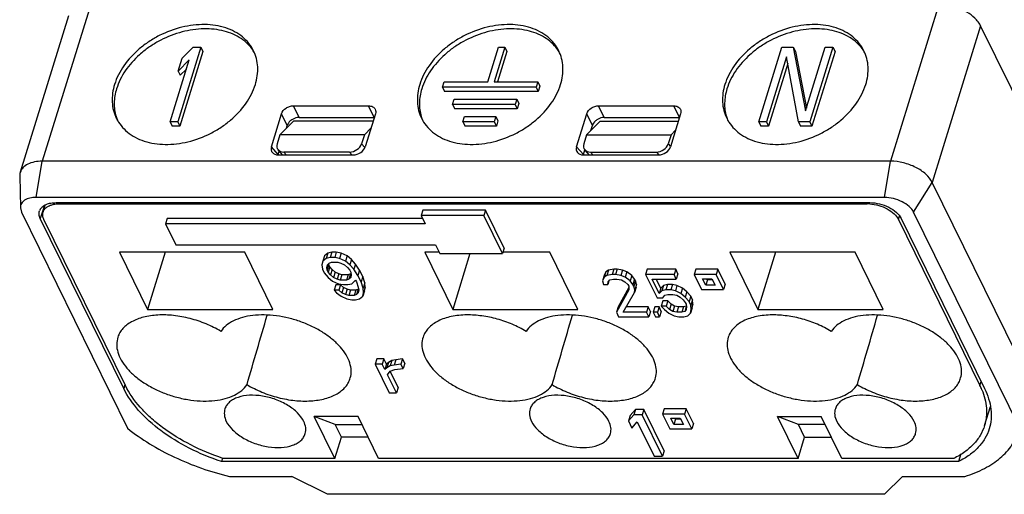
# Model space of a CAD drawing. Units: millimetres. Extents: x 18 to 413, y 0 to 290.
# Drawn here: x 335 to 364, y 57 to 71 of the extents above; entities that cross this region are included whole.
import ezdxf

# ---------------------------------------------------------------- set-up
doc = ezdxf.new("R2010")
doc.units = ezdxf.units.MM
doc.header["$LTSCALE"] = 23.1
doc.layers.get('0').update_dxf_attribs({"linetype": 'CONTINUOUS'})

msp = doc.modelspace()

# ---------------------------------------------------------------- linework, layer by layer
at = {"color": 9, "linetype": 'CONTINUOUS'}
for p, q in [((336.855, 71.4), (335.431, 66.794)), ((361.816, 71.4), (360.392, 66.794)), ((363.042, 70.778), (361.618, 66.172)), ((342.988, 68.082), (342.82, 68.423)), ((345.198, 68.082), (345.03, 68.423)), ((351.968, 68.082), (351.8, 68.423)), ((354.179, 68.082), (354.011, 68.423)), ((342.639, 67.847), (342.471, 68.188)), ((351.619, 67.847), (351.451, 68.188)), ((342.375, 66.993), (342.172, 67.22)), ((344.825, 67.306), (344.923, 67.197)), ((351.355, 66.993), (351.152, 67.22)), ((353.851, 67.306), (353.919, 67.231)), ((342.617, 66.976), (342.539, 67.063)), ((344.474, 67.063), (344.551, 66.976)), ((351.643, 66.976), (351.566, 67.063)), ((353.5, 67.063), (353.576, 66.978)), ((335.252, 65.73), (335.431, 66.794)), ((360.213, 65.73), (360.392, 66.794)), ((361.071, 65.295), (361.618, 66.172)), ((335.492, 65.494), (335.373, 65.109)), ((335.942, 65.544), (335.952, 65.575)), ((359.705, 65.544), (359.715, 65.575)), ((360.625, 65.078), (360.655, 65.174)), ((363.02, 60.198), (363.055, 60.313)), ((337.864, 60.219), (337.828, 60.104))]:
    msp.add_line(p, q, dxfattribs=at)
at = {"color": 7, "linetype": 'CONTINUOUS'}
for p, q in [((336.204, 71.074), (334.781, 66.467)), ((365.94, 64.873), (363.042, 70.778)), ((340.096, 70.147), (339.419, 67.953)), ((339.544, 69.82), (339.871, 70.147)), ((339.871, 70.147), (340.096, 70.147)), ((340.096, 70.147), (340.157, 70.022)), ((348.541, 69.128), (348.856, 70.147)), ((349.04, 70.147), (348.725, 69.128)), ((348.856, 70.147), (349.04, 70.147)), ((349.04, 70.147), (349.101, 70.022)), ((356.514, 67.953), (357.191, 70.147)), ((357.191, 70.147), (357.53, 70.147)), ((357.53, 70.147), (357.591, 70.022)), ((357.53, 70.147), (357.893, 68.28)), ((357.893, 68.28), (358.47, 70.147)), ((358.696, 70.147), (358.018, 67.953)), ((358.47, 70.147), (358.696, 70.147)), ((358.696, 70.147), (358.757, 70.022)), ((340.157, 70.022), (339.48, 67.829)), ((349.101, 70.022), (348.825, 69.128)), ((357.33, 69.867), (356.739, 67.953)), ((357.679, 67.953), (357.33, 69.867)), ((357.591, 70.022), (357.916, 68.353)), ((358.757, 70.022), (358.079, 67.829)), ((339.193, 67.953), (339.755, 69.773)), ((339.429, 69.447), (339.544, 69.82)), ((339.755, 69.773), (339.429, 69.447)), ((357.367, 69.664), (356.8, 67.829)), ((339.429, 69.447), (339.49, 69.322)), ((339.673, 69.505), (339.49, 69.322)), ((347.203, 68.972), (347.252, 69.128)), ((347.203, 68.972), (347.264, 68.847)), ((349.966, 68.972), (347.203, 68.972)), ((347.252, 69.128), (348.541, 69.128)), ((348.725, 69.128), (350.015, 69.128)), ((350.015, 69.128), (349.966, 68.972)), ((349.966, 68.972), (350.027, 68.847)), ((350.015, 69.128), (350.076, 69.004)), ((350.076, 69.004), (350.027, 68.847)), ((350.027, 68.847), (347.264, 68.847)), ((342.82, 68.423), (345.03, 68.423)), ((347.506, 68.463), (347.555, 68.619)), ((347.506, 68.463), (347.567, 68.338)), ((349.348, 68.463), (347.506, 68.463)), ((347.555, 68.619), (349.397, 68.619)), ((349.397, 68.619), (349.348, 68.463)), ((349.348, 68.463), (349.409, 68.338)), ((349.397, 68.619), (349.458, 68.495)), ((349.458, 68.495), (349.409, 68.338)), ((351.8, 68.423), (354.011, 68.423)), ((342.172, 67.22), (342.471, 68.188)), ((345.234, 68.188), (344.935, 67.22)), ((349.409, 68.338), (347.567, 68.338)), ((347.81, 67.953), (347.858, 68.11)), ((347.858, 68.11), (348.779, 68.11)), ((348.779, 68.11), (348.731, 67.953)), ((348.779, 68.11), (348.84, 67.986)), ((351.152, 67.22), (351.451, 68.188)), ((354.214, 68.188), (353.915, 67.22)), ((339.193, 67.953), (339.254, 67.829)), ((339.419, 67.953), (339.193, 67.953)), ((339.48, 67.829), (339.254, 67.829)), ((339.419, 67.953), (339.48, 67.829)), ((342.818, 67.974), (342.42, 67.57)), ((342.614, 67.767), (342.639, 67.847)), ((345.168, 67.974), (342.818, 67.974)), ((342.988, 68.082), (345.198, 68.082)), ((347.81, 67.953), (347.871, 67.829)), ((348.731, 67.953), (347.81, 67.953)), ((348.792, 67.829), (347.871, 67.829)), ((348.731, 67.953), (348.792, 67.829)), ((348.84, 67.986), (348.792, 67.829)), ((351.845, 67.974), (351.446, 67.57)), ((351.573, 67.699), (351.619, 67.847)), ((351.845, 67.974), (354.148, 67.974)), ((351.968, 68.082), (354.179, 68.082)), ((356.739, 67.953), (356.514, 67.953)), ((356.514, 67.953), (356.575, 67.829)), ((356.8, 67.829), (356.575, 67.829)), ((356.739, 67.953), (356.8, 67.829)), ((358.018, 67.953), (357.679, 67.953)), ((357.679, 67.953), (357.74, 67.829)), ((358.079, 67.829), (357.74, 67.829)), ((358.018, 67.953), (358.079, 67.829)), ((342.42, 67.57), (342.338, 67.306)), ((344.907, 67.57), (342.42, 67.57)), ((344.907, 67.57), (344.825, 67.306)), ((345.105, 67.771), (344.907, 67.57)), ((351.446, 67.57), (351.365, 67.306)), ((351.446, 67.57), (353.933, 67.57)), ((353.933, 67.57), (353.851, 67.306)), ((354.065, 67.703), (353.933, 67.57)), ((342.507, 66.976), (342.37, 67.129)), ((344.583, 66.976), (342.373, 66.976)), ((342.375, 66.993), (342.405, 67.09)), ((344.474, 67.063), (342.539, 67.063)), ((353.564, 66.976), (351.353, 66.976)), ((351.355, 66.993), (351.397, 67.129)), ((351.534, 66.976), (351.397, 67.129)), ((351.566, 67.063), (353.5, 67.063)), ((360.392, 66.794), (335.431, 66.794)), ((334.766, 66.36), (334.786, 65.427)), ((364.516, 60.267), (361.618, 66.172)), ((360.213, 65.73), (335.252, 65.73)), ((335.454, 65.299), (335.518, 65.504)), ((335.835, 65.575), (359.782, 65.575)), ((335.942, 65.544), (359.705, 65.544)), ((334.786, 65.426), (334.821, 65.295)), ((334.821, 65.295), (337.94, 58.938)), ((346.626, 65.357), (346.577, 65.201)), ((346.577, 65.201), (346.699, 64.952)), ((348.419, 65.201), (346.577, 65.201)), ((348.468, 65.357), (346.626, 65.357)), ((348.468, 65.357), (348.419, 65.201)), ((348.969, 64.082), (348.419, 65.201)), ((349.017, 64.238), (348.468, 65.357)), ((364.191, 58.938), (361.071, 65.295)), ((337.828, 60.104), (335.373, 65.109)), ((337.875, 60.198), (335.48, 65.078)), ((339.103, 65.109), (339.055, 64.952)), ((339.055, 64.952), (339.36, 64.33)), ((346.699, 64.952), (339.055, 64.952)), ((346.622, 65.109), (339.103, 65.109)), ((360.625, 65.078), (363.02, 60.198)), ((360.702, 65.109), (363.158, 60.104)), ((339.36, 64.33), (347.004, 64.33)), ((347.004, 64.33), (347.126, 64.082)), ((337.703, 64.114), (338.526, 62.436)), ((341.387, 64.114), (337.703, 64.114)), ((339.045, 64.114), (338.526, 62.436)), ((342.211, 62.436), (341.387, 64.114)), ((343.83, 64.088), (343.736, 64.008)), ((343.83, 64.088), (343.782, 63.931)), ((343.95, 64.114), (343.83, 64.088)), ((343.95, 64.114), (343.902, 63.957)), ((344.083, 64.114), (343.95, 64.114)), ((344.083, 64.114), (344.035, 63.957)), ((344.229, 64.088), (344.083, 64.114)), ((344.229, 64.088), (344.18, 63.931)), ((344.401, 64.008), (344.229, 64.088)), ((346.683, 64.114), (347.507, 62.436)), ((347.111, 64.114), (346.683, 64.114)), ((347.126, 64.082), (348.969, 64.082)), ((348.015, 64.082), (347.507, 62.436)), ((349.017, 64.238), (348.969, 64.082)), ((350.367, 64.114), (348.979, 64.114)), ((351.191, 62.436), (350.367, 64.114)), ((359.348, 64.114), (355.664, 64.114)), ((355.664, 64.114), (356.487, 62.436)), ((357.006, 64.114), (356.487, 62.436)), ((360.171, 62.436), (359.348, 64.114)), ((343.688, 63.852), (343.66, 63.746)), ((343.66, 63.746), (343.672, 63.614)), ((343.736, 64.008), (343.688, 63.852)), ((343.782, 63.931), (343.688, 63.852)), ((343.902, 63.957), (343.782, 63.931)), ((343.834, 63.76), (343.805, 63.666)), ((343.805, 63.666), (343.82, 63.746)), ((343.866, 63.744), (343.818, 63.587)), ((343.82, 63.746), (343.873, 63.799)), ((343.866, 63.744), (343.86, 63.785)), ((343.892, 63.691), (343.866, 63.744)), ((343.873, 63.799), (343.94, 63.825)), ((344.035, 63.957), (343.902, 63.957)), ((343.94, 63.825), (344.126, 63.825)), ((344.18, 63.931), (344.035, 63.957)), ((344.126, 63.825), (344.219, 63.799)), ((344.352, 63.852), (344.18, 63.931)), ((344.219, 63.799), (344.324, 63.746)), ((344.324, 63.746), (344.416, 63.666)), ((344.401, 64.008), (344.352, 63.852)), ((344.484, 63.746), (344.352, 63.852)), ((344.532, 63.903), (344.401, 64.008)), ((344.532, 63.903), (344.484, 63.746)), ((344.602, 63.614), (344.484, 63.746)), ((344.65, 63.77), (344.532, 63.903)), ((344.65, 63.77), (344.602, 63.614)), ((344.768, 63.585), (344.65, 63.77)), ((343.672, 63.614), (343.724, 63.508)), ((343.724, 63.508), (343.842, 63.376)), ((343.818, 63.587), (343.805, 63.666)), ((343.844, 63.534), (343.818, 63.587)), ((343.892, 63.691), (343.844, 63.534)), ((343.909, 63.455), (343.844, 63.534)), ((343.958, 63.612), (343.892, 63.691)), ((343.958, 63.612), (343.909, 63.455)), ((344.001, 63.376), (343.909, 63.455)), ((344.05, 63.532), (343.958, 63.612)), ((344.05, 63.532), (344.001, 63.376)), ((344.155, 63.479), (344.05, 63.532)), ((344.155, 63.479), (344.107, 63.323)), ((344.248, 63.453), (344.155, 63.479)), ((344.248, 63.453), (344.2, 63.296)), ((344.434, 63.453), (344.248, 63.453)), ((344.434, 63.453), (344.386, 63.296)), ((344.416, 63.666), (344.482, 63.587)), ((344.501, 63.479), (344.434, 63.453)), ((344.501, 63.479), (344.452, 63.323)), ((344.482, 63.587), (344.508, 63.534)), ((344.514, 63.493), (344.501, 63.479)), ((344.52, 63.455), (344.506, 63.376)), ((344.508, 63.534), (344.52, 63.455)), ((344.719, 63.428), (344.602, 63.614)), ((344.768, 63.585), (344.719, 63.428)), ((344.859, 63.4), (344.768, 63.585)), ((352.014, 63.537), (351.966, 63.381)), ((352.014, 63.537), (351.967, 63.432)), ((352.087, 63.59), (352.014, 63.537)), ((352.087, 63.59), (352.038, 63.434)), ((352.198, 63.46), (352.038, 63.434)), ((352.246, 63.617), (352.087, 63.59)), ((352.246, 63.617), (352.198, 63.46)), ((352.297, 63.46), (352.198, 63.46)), ((352.345, 63.617), (352.246, 63.617)), ((352.345, 63.617), (352.297, 63.46)), ((352.458, 63.434), (352.297, 63.46)), ((352.506, 63.59), (352.345, 63.617)), ((352.506, 63.59), (352.458, 63.434)), ((352.631, 63.537), (352.506, 63.59)), ((352.631, 63.537), (352.582, 63.381)), ((352.781, 63.432), (352.631, 63.537)), ((353.233, 63.617), (353.184, 63.46)), ((354.023, 63.46), (353.184, 63.46)), ((353.184, 63.46), (353.522, 62.772)), ((354.071, 63.617), (353.233, 63.617)), ((354.071, 63.617), (354.023, 63.46)), ((354.087, 63.328), (354.023, 63.46)), ((354.136, 63.485), (354.071, 63.617)), ((354.136, 63.485), (354.087, 63.328)), ((354.664, 63.617), (354.616, 63.46)), ((355.26, 63.46), (354.616, 63.46)), ((354.616, 63.46), (354.829, 63.025)), ((355.309, 63.617), (354.664, 63.617)), ((355.309, 63.617), (355.26, 63.46)), ((355.474, 63.025), (355.26, 63.46)), ((355.522, 63.182), (355.309, 63.617)), ((343.842, 63.376), (343.974, 63.27)), ((343.974, 63.27), (344.145, 63.19)), ((344.107, 63.323), (344.001, 63.376)), ((344.072, 63.162), (344.024, 63.005)), ((344.205, 63.162), (344.072, 63.162)), ((344.2, 63.296), (344.107, 63.323)), ((344.145, 63.19), (344.291, 63.164)), ((344.205, 63.162), (344.156, 63.005)), ((344.386, 63.296), (344.2, 63.296)), ((344.297, 63.083), (344.205, 63.162)), ((344.291, 63.164), (344.424, 63.164)), ((344.452, 63.323), (344.386, 63.296)), ((344.424, 63.164), (344.544, 63.19)), ((344.506, 63.376), (344.452, 63.323)), ((344.544, 63.19), (344.651, 63.296)), ((344.651, 63.296), (344.677, 63.243)), ((344.677, 63.243), (344.729, 63.085)), ((344.81, 63.243), (344.719, 63.428)), ((344.859, 63.4), (344.81, 63.243)), ((344.874, 63.058), (344.81, 63.243)), ((344.923, 63.215), (344.859, 63.4)), ((344.923, 63.215), (344.874, 63.058)), ((344.935, 63.083), (344.923, 63.215)), ((351.967, 63.432), (351.919, 63.275)), ((351.966, 63.381), (351.919, 63.275)), ((351.919, 63.275), (351.946, 63.169)), ((351.946, 63.169), (352.07, 63.169)), ((352.038, 63.434), (351.966, 63.381)), ((352.101, 63.272), (352.07, 63.169)), ((352.07, 63.169), (352.08, 63.249)), ((352.08, 63.249), (352.128, 63.301)), ((352.128, 63.301), (352.238, 63.328)), ((352.238, 63.328), (352.337, 63.328)), ((352.337, 63.328), (352.473, 63.301)), ((352.582, 63.381), (352.458, 63.434)), ((352.473, 63.301), (352.573, 63.249)), ((352.573, 63.249), (352.661, 63.169)), ((352.733, 63.275), (352.582, 63.381)), ((352.661, 63.169), (352.687, 63.116)), ((352.781, 63.432), (352.733, 63.275)), ((352.809, 63.169), (352.733, 63.275)), ((352.858, 63.326), (352.781, 63.432)), ((352.858, 63.326), (352.809, 63.169)), ((352.835, 63.116), (352.809, 63.169)), ((352.884, 63.273), (352.835, 63.116)), ((352.884, 63.273), (352.858, 63.326)), ((352.911, 63.167), (352.862, 63.01)), ((352.911, 63.167), (352.884, 63.273)), ((352.901, 63.088), (352.911, 63.167)), ((353.372, 63.328), (354.087, 63.328)), ((353.58, 62.905), (353.372, 63.328)), ((353.629, 63.061), (353.498, 63.328)), ((353.823, 63.167), (353.713, 63.141)), ((353.823, 63.167), (353.775, 63.01)), ((353.971, 63.167), (353.823, 63.167)), ((353.971, 63.167), (353.923, 63.01)), ((354.107, 63.141), (353.971, 63.167)), ((354.861, 63.336), (355.137, 63.336)), ((354.952, 63.149), (354.861, 63.336)), ((355.001, 63.306), (354.952, 63.149)), ((355.001, 63.306), (354.986, 63.336)), ((355.152, 63.306), (355.001, 63.306)), ((355.137, 63.336), (355.229, 63.149)), ((355.522, 63.182), (355.474, 63.025)), ((344.024, 63.005), (344.089, 62.926)), ((344.156, 63.005), (344.024, 63.005)), ((344.089, 62.926), (344.221, 62.82)), ((344.249, 62.926), (344.156, 63.005)), ((344.297, 63.083), (344.249, 62.926)), ((344.354, 62.873), (344.249, 62.926)), ((344.403, 63.03), (344.297, 63.083)), ((344.403, 63.03), (344.354, 62.873)), ((344.447, 62.846), (344.354, 62.873)), ((344.495, 63.003), (344.403, 63.03)), ((344.495, 63.003), (344.447, 62.846)), ((344.655, 63.003), (344.495, 63.003)), ((344.655, 63.003), (344.606, 62.846)), ((344.673, 62.873), (344.606, 62.846)), ((344.721, 63.03), (344.655, 63.003)), ((344.721, 63.03), (344.673, 62.873)), ((344.727, 62.926), (344.673, 62.873)), ((344.735, 63.043), (344.721, 63.03)), ((344.741, 63.005), (344.727, 62.926)), ((344.729, 63.085), (344.741, 63.005)), ((344.907, 62.977), (344.858, 62.82)), ((344.858, 62.82), (344.886, 62.926)), ((344.886, 62.926), (344.874, 63.058)), ((344.935, 63.083), (344.886, 62.926)), ((344.907, 62.977), (344.935, 63.083)), ((352.69, 63.01), (352.324, 62.349)), ((352.688, 63.077), (352.372, 62.506)), ((352.521, 62.349), (352.852, 62.931)), ((352.687, 63.116), (352.69, 63.01)), ((352.862, 63.01), (352.835, 63.116)), ((352.901, 63.088), (352.852, 62.931)), ((352.852, 62.931), (352.862, 63.01)), ((353.629, 63.061), (353.58, 62.905)), ((353.664, 62.984), (353.58, 62.905)), ((353.713, 63.141), (353.629, 63.061)), ((353.713, 63.141), (353.664, 62.984)), ((353.775, 63.01), (353.664, 62.984)), ((353.754, 62.852), (353.84, 62.878)), ((353.923, 63.01), (353.775, 63.01)), ((353.84, 62.878), (353.988, 62.878)), ((354.059, 62.984), (353.923, 63.01)), ((353.988, 62.878), (354.099, 62.852)), ((354.107, 63.141), (354.059, 62.984)), ((354.221, 62.905), (354.059, 62.984)), ((354.27, 63.061), (354.107, 63.141)), ((354.27, 63.061), (354.221, 62.905)), ((354.347, 62.799), (354.221, 62.905)), ((354.395, 62.956), (354.27, 63.061)), ((354.395, 62.956), (354.347, 62.799)), ((354.51, 62.823), (354.395, 62.956)), ((354.829, 63.025), (355.474, 63.025)), ((355.229, 63.149), (354.952, 63.149)), ((344.221, 62.82), (344.393, 62.741)), ((344.393, 62.741), (344.538, 62.714)), ((344.606, 62.846), (344.447, 62.846)), ((344.538, 62.714), (344.645, 62.714)), ((344.645, 62.714), (344.764, 62.741)), ((344.764, 62.741), (344.858, 62.82)), ((353.522, 62.772), (353.694, 62.772)), ((353.687, 62.691), (353.639, 62.534)), ((353.835, 62.691), (353.687, 62.691)), ((353.694, 62.772), (353.754, 62.852)), ((353.835, 62.691), (353.787, 62.534)), ((353.936, 62.585), (353.835, 62.691)), ((353.936, 62.585), (353.888, 62.429)), ((354.036, 62.532), (353.936, 62.585)), ((354.099, 62.852), (354.199, 62.799)), ((354.199, 62.799), (354.287, 62.72)), ((354.287, 62.72), (354.351, 62.64)), ((354.461, 62.667), (354.347, 62.799)), ((354.351, 62.64), (354.377, 62.587)), ((354.377, 62.587), (354.391, 62.508)), ((354.51, 62.823), (354.461, 62.667)), ((354.513, 62.561), (354.461, 62.667)), ((354.562, 62.717), (354.51, 62.823)), ((354.562, 62.717), (354.513, 62.561)), ((354.577, 62.585), (354.529, 62.429)), ((354.555, 62.479), (354.577, 62.585)), ((354.577, 62.585), (354.562, 62.717)), ((338.526, 62.436), (342.211, 62.436)), ((347.507, 62.436), (351.191, 62.436)), ((352.372, 62.506), (352.324, 62.349)), ((352.324, 62.349), (352.389, 62.217)), ((353.212, 62.349), (352.521, 62.349)), ((353.26, 62.506), (352.61, 62.506)), ((353.26, 62.506), (353.212, 62.349)), ((353.277, 62.217), (353.212, 62.349)), ((353.325, 62.374), (353.26, 62.506)), ((353.325, 62.374), (353.277, 62.217)), ((353.457, 62.506), (353.409, 62.349)), ((353.532, 62.349), (353.409, 62.349)), ((353.409, 62.349), (353.474, 62.217)), ((353.581, 62.506), (353.457, 62.506)), ((353.581, 62.506), (353.532, 62.349)), ((353.597, 62.217), (353.532, 62.349)), ((353.645, 62.374), (353.581, 62.506)), ((353.645, 62.374), (353.597, 62.217)), ((353.787, 62.534), (353.639, 62.534)), ((353.639, 62.534), (353.74, 62.429)), ((353.74, 62.429), (353.866, 62.323)), ((353.888, 62.429), (353.787, 62.534)), ((353.866, 62.323), (354.028, 62.243)), ((353.988, 62.376), (353.888, 62.429)), ((354.036, 62.532), (353.988, 62.376)), ((354.099, 62.349), (353.988, 62.376)), ((354.148, 62.506), (354.036, 62.532)), ((354.148, 62.506), (354.099, 62.349)), ((354.247, 62.349), (354.099, 62.349)), ((354.296, 62.506), (354.148, 62.506)), ((354.296, 62.506), (354.247, 62.349)), ((354.333, 62.376), (354.247, 62.349)), ((354.381, 62.532), (354.296, 62.506)), ((354.381, 62.532), (354.333, 62.376)), ((354.381, 62.429), (354.333, 62.376)), ((354.386, 62.537), (354.381, 62.532)), ((354.391, 62.508), (354.381, 62.429)), ((354.422, 62.243), (354.507, 62.323)), ((354.555, 62.479), (354.507, 62.323)), ((354.507, 62.323), (354.529, 62.429)), ((354.529, 62.429), (354.513, 62.561)), ((356.487, 62.436), (360.171, 62.436)), ((352.389, 62.217), (353.277, 62.217)), ((353.474, 62.217), (353.597, 62.217)), ((354.028, 62.243), (354.164, 62.217)), ((354.164, 62.217), (354.312, 62.217)), ((354.312, 62.217), (354.422, 62.243)), ((345.273, 60.982), (345.224, 60.826)), ((345.484, 60.982), (345.273, 60.982)), ((345.484, 60.982), (345.435, 60.826)), ((345.561, 60.824), (345.484, 60.982)), ((345.62, 60.876), (345.561, 60.824)), ((345.62, 60.876), (345.571, 60.72)), ((345.72, 60.929), (345.62, 60.876)), ((345.72, 60.929), (345.672, 60.773)), ((345.834, 60.956), (345.72, 60.929)), ((345.834, 60.956), (345.785, 60.799)), ((346.032, 60.982), (345.834, 60.956)), ((346.032, 60.982), (345.983, 60.826)), ((346.097, 60.85), (346.032, 60.982)), ((346.097, 60.85), (346.048, 60.693)), ((345.435, 60.826), (345.224, 60.826)), ((345.224, 60.826), (345.64, 59.979)), ((345.513, 60.667), (345.435, 60.826)), ((345.561, 60.824), (345.513, 60.667)), ((345.571, 60.72), (345.513, 60.667)), ((345.672, 60.773), (345.571, 60.72)), ((345.591, 60.508), (345.665, 60.614)), ((345.665, 60.614), (345.808, 60.667)), ((345.899, 60.136), (345.665, 60.614)), ((345.785, 60.799), (345.672, 60.773)), ((345.983, 60.826), (345.785, 60.799)), ((345.808, 60.667), (346.048, 60.693)), ((346.048, 60.693), (345.983, 60.826)), ((345.851, 59.979), (345.591, 60.508)), ((345.64, 59.979), (345.851, 59.979)), ((345.899, 60.136), (345.851, 59.979)), ((352.884, 59.493), (352.725, 59.311)), ((352.884, 59.493), (352.836, 59.336)), ((353.133, 59.493), (352.884, 59.493)), ((353.133, 59.493), (353.085, 59.336)), ((353.733, 58.271), (353.133, 59.493)), ((353.73, 59.514), (353.682, 59.358)), ((354.375, 59.514), (353.73, 59.514)), ((354.375, 59.514), (354.326, 59.358)), ((354.588, 59.079), (354.375, 59.514)), ((363.157, 59.017), (363.33, 59.577)), ((344.049, 59.053), (343.433, 59.288)), ((344.039, 58.053), (343.433, 59.288)), ((344.723, 59.288), (343.433, 59.288)), ((345.328, 58.053), (344.723, 59.288)), ((352.836, 59.336), (352.676, 59.154)), ((352.725, 59.311), (352.676, 59.154)), ((352.676, 59.154), (352.778, 58.946)), ((352.778, 58.946), (352.938, 59.128)), ((353.085, 59.336), (352.836, 59.336)), ((352.938, 59.128), (353.435, 58.114)), ((353.684, 58.114), (353.085, 59.336)), ((354.326, 59.358), (353.682, 59.358)), ((353.682, 59.358), (353.895, 58.922)), ((353.927, 59.233), (354.203, 59.233)), ((354.018, 59.047), (353.927, 59.233)), ((354.067, 59.203), (354.018, 59.047)), ((354.067, 59.203), (354.052, 59.233)), ((354.218, 59.203), (354.067, 59.203)), ((354.203, 59.233), (354.295, 59.047)), ((354.54, 58.922), (354.326, 59.358)), ((357.065, 59.288), (358.354, 59.288)), ((357.681, 59.053), (357.065, 59.288)), ((357.671, 58.053), (357.065, 59.288)), ((358.96, 58.053), (358.354, 59.288)), ((344.049, 59.053), (344.838, 59.053)), ((344.233, 58.68), (344.049, 59.053)), ((353.895, 58.922), (354.54, 58.922)), ((354.295, 59.047), (354.018, 59.047)), ((354.588, 59.079), (354.54, 58.922)), ((358.47, 59.053), (357.681, 59.053)), ((357.864, 58.68), (357.681, 59.053)), ((344.039, 58.053), (344.233, 58.68)), ((345.021, 58.68), (344.233, 58.68)), ((357.671, 58.053), (357.864, 58.68)), ((357.864, 58.68), (358.653, 58.68)), ((353.733, 58.271), (353.684, 58.114)), ((340.731, 58.058), (340.7, 57.96)), ((362.39, 57.96), (340.7, 57.96)), ((344.039, 58.053), (340.747, 58.053)), ((357.671, 58.053), (345.328, 58.053)), ((353.435, 58.114), (353.684, 58.114)), ((362.252, 58.053), (358.96, 58.053)), ((362.461, 58.191), (362.39, 57.96)), ((340.936, 57.525), (342.778, 57.525)), ((343.821, 56.997), (342.778, 57.525)), ((360.739, 57.525), (360.215, 56.997)), ((360.739, 57.525), (362.581, 57.525)), ((360.215, 56.997), (343.821, 56.997))]:
    msp.add_line(p, q, dxfattribs=at)
for centre, radius, start, end in [((340.647, 69.395), 1.184, 29.7836, 36.2307), ((349.627, 69.395), 1.184, 29.7836, 36.2307), ((358.608, 69.395), 1.184, 29.7836, 36.2307), ((338.731, 68.455), 1.181, 197.1277, 203.4283), ((347.711, 68.455), 1.181, 197.1277, 203.4283), ((356.691, 68.455), 1.181, 197.1277, 203.4283), ((359.705, 64.485), 1.059, 86.1227, 89.9807), ((335.587, 65.256), 0.251, 149.3994, 162.7712), ((361.021, 59.217), 2.226, 22.584, 26.1505)]:
    msp.add_arc(centre, radius, start, end, dxfattribs=at)
for centre, start_param, end_param in [((342.448, 67.22), 2.491326, 4.062122), ((342.615, 67.306), 2.491326, 4.062122), ((344.549, 67.306), -2.221063, -0.650267), ((344.658, 67.22), -2.221063, -0.650267), ((351.428, 67.22), 2.491326, 4.062122), ((351.641, 67.306), 2.491326, 4.062122), ((353.575, 67.306), -2.221063, -0.650267), ((353.639, 67.22), -2.221063, -0.650267), ((342.651, 66.993), 2.491326, 2.561687), ((351.632, 66.993), 2.491326, 2.561687)]:
    msp.add_ellipse(centre, major_axis=(0.265, 0.147), ratio=0.729492, start_param=start_param, end_param=end_param, dxfattribs=at)
for points, knots in [([(362.916, 70.956), (362.853, 71.024), (362.698, 71.148), (362.427, 71.287), (362.127, 71.377), (361.918, 71.4), (361.816, 71.4)], [0, 0, 0, 0, 0.23024, 0.484638, 0.74715, 1, 1, 1, 1]), ([(341.649, 70.041), (341.611, 70.119), (341.516, 70.267), (341.259, 70.525), (340.818, 70.752), (340.195, 70.842), (339.523, 70.759), (338.973, 70.553), (338.564, 70.315), (338.195, 70.038), (337.818, 69.635), (337.617, 69.246), (337.556, 69.05)], [0, 0, 0, 0, 0.050786, 0.102709, 0.213032, 0.33541, 0.468628, 0.607906, 0.677928, 0.747012, 0.879105, 1, 1, 1, 1]), ([(341.602, 70.095), (341.553, 70.162), (341.438, 70.288), (341.153, 70.499), (340.701, 70.669), (340.091, 70.71), (339.45, 70.595), (338.933, 70.378), (338.552, 70.14), (338.21, 69.869), (337.861, 69.481), (337.675, 69.112), (337.617, 68.926)], [0, 0, 0, 0, 0.051054, 0.10388, 0.21685, 0.341286, 0.475043, 0.613353, 0.682485, 0.750546, 0.880609, 1, 1, 1, 1]), ([(350.629, 70.041), (350.591, 70.119), (350.496, 70.267), (350.239, 70.525), (349.799, 70.752), (349.175, 70.842), (348.503, 70.759), (347.953, 70.553), (347.544, 70.315), (347.175, 70.038), (346.798, 69.635), (346.597, 69.246), (346.537, 69.05)], [0, 0, 0, 0, 0.050786, 0.102709, 0.213032, 0.33541, 0.468628, 0.607906, 0.677928, 0.747012, 0.879105, 1, 1, 1, 1]), ([(350.582, 70.095), (350.533, 70.162), (350.418, 70.288), (350.133, 70.499), (349.682, 70.669), (349.072, 70.71), (348.43, 70.595), (347.913, 70.378), (347.532, 70.14), (347.19, 69.869), (346.841, 69.481), (346.655, 69.112), (346.598, 68.926)], [0, 0, 0, 0, 0.051054, 0.10388, 0.21685, 0.341286, 0.475043, 0.613353, 0.682485, 0.750546, 0.880609, 1, 1, 1, 1]), ([(359.609, 70.041), (359.571, 70.119), (359.477, 70.267), (359.22, 70.525), (358.779, 70.752), (358.156, 70.842), (357.484, 70.759), (356.934, 70.553), (356.525, 70.315), (356.156, 70.038), (355.778, 69.635), (355.577, 69.246), (355.517, 69.05)], [0, 0, 0, 0, 0.050786, 0.102709, 0.213032, 0.33541, 0.468628, 0.607906, 0.677928, 0.747012, 0.879105, 1, 1, 1, 1]), ([(359.563, 70.095), (359.514, 70.162), (359.399, 70.288), (359.113, 70.499), (358.662, 70.669), (358.052, 70.71), (357.411, 70.595), (356.894, 70.378), (356.512, 70.14), (356.171, 69.869), (355.822, 69.481), (355.635, 69.112), (355.578, 68.926)], [0, 0, 0, 0, 0.051054, 0.10388, 0.21685, 0.341286, 0.475043, 0.613353, 0.682485, 0.750546, 0.880609, 1, 1, 1, 1]), ([(363.042, 70.778), (363.034, 70.794), (362.999, 70.858), (362.954, 70.915), (362.916, 70.956)], [0, 0, 0, 0, 0.23505, 1, 1, 1, 1]), ([(341.701, 69.05), (341.752, 69.217), (341.791, 69.478), (341.741, 69.814), (341.684, 69.968), (341.649, 70.041)], [0, 0, 0, 0, 0.516147, 0.76044, 1, 1, 1, 1]), ([(350.681, 69.05), (350.733, 69.217), (350.771, 69.478), (350.721, 69.814), (350.665, 69.968), (350.629, 70.041)], [0, 0, 0, 0, 0.516147, 0.76044, 1, 1, 1, 1]), ([(359.662, 69.05), (359.713, 69.217), (359.752, 69.478), (359.702, 69.814), (359.645, 69.968), (359.609, 70.041)], [0, 0, 0, 0, 0.516147, 0.76044, 1, 1, 1, 1]), ([(337.556, 69.05), (337.505, 68.884), (337.466, 68.622), (337.516, 68.286), (337.573, 68.132), (337.609, 68.059)], [0, 0, 0, 0, 0.516147, 0.76044, 1, 1, 1, 1]), ([(337.609, 68.059), (337.647, 67.982), (337.741, 67.833), (337.998, 67.575), (338.439, 67.349), (339.062, 67.259), (339.734, 67.341), (340.284, 67.547), (340.693, 67.785), (341.062, 68.062), (341.44, 68.465), (341.64, 68.854), (341.701, 69.05)], [0, 0, 0, 0, 0.050786, 0.102709, 0.213032, 0.33541, 0.468628, 0.607906, 0.677928, 0.747012, 0.879105, 1, 1, 1, 1]), ([(346.537, 69.05), (346.485, 68.884), (346.447, 68.622), (346.497, 68.286), (346.553, 68.132), (346.589, 68.059)], [0, 0, 0, 0, 0.516147, 0.76044, 1, 1, 1, 1]), ([(346.589, 68.059), (346.627, 67.982), (346.722, 67.833), (346.979, 67.575), (347.419, 67.349), (348.043, 67.259), (348.715, 67.341), (349.264, 67.547), (349.674, 67.785), (350.043, 68.062), (350.42, 68.465), (350.621, 68.854), (350.681, 69.05)], [0, 0, 0, 0, 0.050786, 0.102709, 0.213032, 0.33541, 0.468628, 0.607906, 0.677928, 0.747012, 0.879105, 1, 1, 1, 1]), ([(355.517, 69.05), (355.465, 68.884), (355.427, 68.622), (355.477, 68.286), (355.534, 68.132), (355.569, 68.059)], [0, 0, 0, 0, 0.516147, 0.76044, 1, 1, 1, 1]), ([(355.569, 68.059), (355.607, 67.982), (355.702, 67.833), (355.959, 67.575), (356.4, 67.349), (357.023, 67.259), (357.695, 67.341), (358.245, 67.547), (358.654, 67.785), (359.023, 68.062), (359.4, 68.465), (359.601, 68.854), (359.662, 69.05)], [0, 0, 0, 0, 0.050786, 0.102709, 0.213032, 0.33541, 0.468628, 0.607906, 0.677928, 0.747012, 0.879105, 1, 1, 1, 1]), ([(337.617, 68.926), (337.575, 68.79), (337.526, 68.514), (337.562, 68.234), (337.601, 68.107)], [0, 0, 0, 0, 0.51605, 1, 1, 1, 1]), ([(346.598, 68.926), (346.555, 68.79), (346.506, 68.514), (346.542, 68.234), (346.582, 68.107)], [0, 0, 0, 0, 0.51605, 1, 1, 1, 1]), ([(355.578, 68.926), (355.536, 68.79), (355.487, 68.514), (355.523, 68.234), (355.562, 68.107)], [0, 0, 0, 0, 0.51605, 1, 1, 1, 1]), ([(342.471, 68.188), (342.492, 68.256), (342.572, 68.346), (342.705, 68.41), (342.782, 68.423), (342.82, 68.423)], [0, 0, 0, 0, 0.48037, 0.745108, 1, 1, 1, 1]), ([(345.03, 68.423), (345.072, 68.423), (345.134, 68.412), (345.198, 68.366), (345.219, 68.336), (345.227, 68.321)], [0, 0, 0, 0, 0.533309, 0.772385, 1, 1, 1, 1]), ([(351.451, 68.188), (351.472, 68.256), (351.552, 68.346), (351.686, 68.41), (351.763, 68.423), (351.8, 68.423)], [0, 0, 0, 0, 0.48037, 0.745108, 1, 1, 1, 1]), ([(354.011, 68.423), (354.052, 68.423), (354.114, 68.412), (354.178, 68.366), (354.2, 68.336), (354.207, 68.321)], [0, 0, 0, 0, 0.533309, 0.772385, 1, 1, 1, 1]), ([(345.227, 68.321), (345.237, 68.301), (345.248, 68.256), (345.241, 68.211), (345.234, 68.188)], [0, 0, 0, 0, 0.483017, 1, 1, 1, 1]), ([(354.207, 68.321), (354.217, 68.301), (354.228, 68.256), (354.221, 68.211), (354.214, 68.188)], [0, 0, 0, 0, 0.483017, 1, 1, 1, 1]), ([(342.771, 68.013), (342.755, 68.002), (342.699, 67.958), (342.654, 67.897), (342.639, 67.847)], [0, 0, 0, 0, 0.268717, 1, 1, 1, 1]), ([(342.988, 68.082), (342.969, 68.082), (342.893, 68.075), (342.819, 68.045), (342.771, 68.013)], [0, 0, 0, 0, 0.241653, 1, 1, 1, 1]), ([(351.751, 68.013), (351.735, 68.002), (351.679, 67.958), (351.634, 67.897), (351.619, 67.847)], [0, 0, 0, 0, 0.268717, 1, 1, 1, 1]), ([(351.968, 68.082), (351.95, 68.082), (351.873, 68.075), (351.799, 68.045), (351.751, 68.013)], [0, 0, 0, 0, 0.241653, 1, 1, 1, 1]), ([(335.431, 66.794), (335.353, 66.794), (335.206, 66.781), (335.008, 66.719), (334.856, 66.616), (334.796, 66.517), (334.781, 66.467)], [0, 0, 0, 0, 0.303503, 0.570048, 0.797803, 1, 1, 1, 1]), ([(361.618, 66.172), (361.574, 66.263), (361.427, 66.436), (361.13, 66.629), (360.775, 66.759), (360.518, 66.794), (360.392, 66.794)], [0, 0, 0, 0, 0.211454, 0.46335, 0.735295, 1, 1, 1, 1]), ([(334.781, 66.467), (334.778, 66.459), (334.769, 66.424), (334.766, 66.387), (334.766, 66.36)], [0, 0, 0, 0, 0.247432, 1, 1, 1, 1]), ([(335.252, 65.73), (335.188, 65.73), (335.07, 65.719), (334.914, 65.66), (334.824, 65.573), (334.79, 65.49), (334.786, 65.447), (334.786, 65.426)], [0, 0, 0, 0, 0.309519, 0.572878, 0.793152, 0.895975, 1, 1, 1, 1]), ([(335.371, 65.383), (335.389, 65.414), (335.442, 65.472), (335.55, 65.531), (335.685, 65.568), (335.783, 65.575), (335.835, 65.575)], [0, 0, 0, 0, 0.204875, 0.437128, 0.703054, 1, 1, 1, 1]), ([(335.454, 65.299), (335.462, 65.325), (335.489, 65.377), (335.553, 65.441), (335.639, 65.491), (335.704, 65.512), (335.74, 65.521)], [0, 0, 0, 0, 0.218445, 0.451916, 0.710781, 1, 1, 1, 1]), ([(335.74, 65.521), (335.747, 65.523), (335.779, 65.53), (335.811, 65.535), (335.835, 65.538)], [0, 0, 0, 0, 0.243072, 1, 1, 1, 1]), ([(335.835, 65.538), (335.844, 65.539), (335.879, 65.542), (335.915, 65.544), (335.942, 65.544)], [0, 0, 0, 0, 0.244673, 1, 1, 1, 1]), ([(359.777, 65.541), (359.866, 65.535), (360.046, 65.502), (360.292, 65.402), (360.494, 65.262), (360.594, 65.141), (360.625, 65.078)], [0, 0, 0, 0, 0.269471, 0.540453, 0.789589, 1, 1, 1, 1]), ([(359.782, 65.575), (359.877, 65.575), (360.069, 65.549), (360.336, 65.451), (360.558, 65.307), (360.669, 65.177), (360.702, 65.109)], [0, 0, 0, 0, 0.264735, 0.536645, 0.788521, 1, 1, 1, 1]), ([(361.071, 65.295), (361.04, 65.359), (360.937, 65.48), (360.729, 65.615), (360.48, 65.706), (360.301, 65.73), (360.213, 65.73)], [0, 0, 0, 0, 0.211454, 0.46335, 0.735295, 1, 1, 1, 1]), ([(335.373, 65.109), (335.355, 65.144), (335.331, 65.218), (335.336, 65.296), (335.347, 65.33)], [0, 0, 0, 0, 0.525732, 1, 1, 1, 1]), ([(335.48, 65.078), (335.462, 65.113), (335.438, 65.187), (335.444, 65.265), (335.454, 65.299)], [0, 0, 0, 0, 0.525752, 1, 1, 1, 1]), ([(340.686, 61.789), (340.547, 61.873), (340.252, 62.02), (339.783, 62.177), (339.304, 62.266), (338.841, 62.282), (338.421, 62.224), (338.115, 62.111), (337.918, 61.985), (337.801, 61.877), (337.711, 61.756), (337.67, 61.667), (337.655, 61.621)], [0, 0, 0, 0, 0.144641, 0.29321, 0.439764, 0.578564, 0.704917, 0.816083, 0.866098, 0.912852, 0.957127, 1, 1, 1, 1]), ([(344.494, 60.418), (344.514, 60.488), (344.531, 60.64), (344.485, 60.874), (344.373, 61.11), (344.201, 61.34), (343.973, 61.558), (343.698, 61.757), (343.385, 61.932), (343.044, 62.075), (342.686, 62.183), (342.323, 62.252), (341.968, 62.279), (341.632, 62.264), (341.326, 62.206), (341.059, 62.108), (340.841, 61.972), (340.729, 61.853), (340.686, 61.789)], [0, 0, 0, 0, 0.044401, 0.091839, 0.144306, 0.202711, 0.267024, 0.336523, 0.410003, 0.48594, 0.562636, 0.63834, 0.71137, 0.780237, 0.843791, 0.901385, 0.953109, 1, 1, 1, 1]), ([(347.922, 62.272), (347.768, 62.27), (347.478, 62.243), (347.141, 62.134), (346.924, 62.004), (346.795, 61.892), (346.696, 61.765), (346.651, 61.669), (346.635, 61.621)], [0, 0, 0, 0, 0.302046, 0.567236, 0.685839, 0.796072, 0.899869, 1, 1, 1, 1]), ([(349.666, 61.789), (349.536, 61.868), (349.261, 62.007), (348.823, 62.159), (348.374, 62.253), (348.07, 62.274), (347.922, 62.272)], [0, 0, 0, 0, 0.248523, 0.503981, 0.75741, 1, 1, 1, 1]), ([(353.474, 60.418), (353.494, 60.488), (353.511, 60.64), (353.465, 60.874), (353.354, 61.11), (353.181, 61.34), (352.953, 61.558), (352.678, 61.757), (352.365, 61.932), (352.024, 62.075), (351.666, 62.183), (351.304, 62.252), (350.948, 62.279), (350.612, 62.264), (350.306, 62.206), (350.039, 62.108), (349.821, 61.972), (349.709, 61.853), (349.666, 61.789)], [0, 0, 0, 0, 0.044401, 0.091839, 0.144306, 0.202711, 0.267024, 0.336523, 0.410003, 0.48594, 0.562636, 0.63834, 0.71137, 0.780237, 0.843791, 0.901385, 0.953109, 1, 1, 1, 1]), ([(356.903, 62.272), (356.749, 62.27), (356.459, 62.243), (356.121, 62.134), (355.904, 62.004), (355.775, 61.892), (355.676, 61.765), (355.632, 61.669), (355.616, 61.621)], [0, 0, 0, 0, 0.302046, 0.567236, 0.685839, 0.796072, 0.899869, 1, 1, 1, 1]), ([(358.646, 61.789), (358.517, 61.868), (358.241, 62.007), (357.804, 62.159), (357.354, 62.253), (357.051, 62.274), (356.903, 62.272)], [0, 0, 0, 0, 0.248523, 0.503981, 0.75741, 1, 1, 1, 1]), ([(362.454, 60.418), (362.474, 60.488), (362.492, 60.64), (362.446, 60.874), (362.334, 61.11), (362.161, 61.34), (361.934, 61.558), (361.659, 61.757), (361.346, 61.932), (361.004, 62.075), (360.647, 62.183), (360.284, 62.252), (359.929, 62.279), (359.593, 62.264), (359.286, 62.206), (359.02, 62.108), (358.801, 61.972), (358.689, 61.853), (358.646, 61.789)], [0, 0, 0, 0, 0.044401, 0.091839, 0.144306, 0.202711, 0.267024, 0.336523, 0.410003, 0.48594, 0.562636, 0.63834, 0.71137, 0.780237, 0.843791, 0.901385, 0.953109, 1, 1, 1, 1]), ([(337.655, 61.621), (337.632, 61.552), (337.608, 61.4), (337.646, 61.165), (337.752, 60.927), (337.92, 60.694), (338.145, 60.473), (338.418, 60.27), (338.731, 60.092), (339.074, 59.945), (339.434, 59.834), (339.799, 59.763), (340.158, 59.734), (340.498, 59.747), (340.807, 59.804), (341.077, 59.902), (341.298, 60.038), (341.411, 60.159), (341.455, 60.223)], [0, 0, 0, 0, 0.044315, 0.09138, 0.143352, 0.201276, 0.265208, 0.334471, 0.40787, 0.483875, 0.560763, 0.636749, 0.710112, 0.779325, 0.843199, 0.901059, 0.952978, 1, 1, 1, 1]), ([(346.635, 61.621), (346.612, 61.552), (346.589, 61.4), (346.627, 61.165), (346.732, 60.927), (346.901, 60.694), (347.125, 60.473), (347.398, 60.27), (347.712, 60.092), (348.054, 59.945), (348.414, 59.834), (348.779, 59.763), (349.138, 59.734), (349.478, 59.747), (349.788, 59.804), (350.058, 59.902), (350.278, 60.038), (350.392, 60.159), (350.435, 60.223)], [0, 0, 0, 0, 0.044315, 0.09138, 0.143352, 0.201276, 0.265208, 0.334471, 0.40787, 0.483875, 0.560763, 0.636749, 0.710112, 0.779325, 0.843199, 0.901059, 0.952978, 1, 1, 1, 1]), ([(355.616, 61.621), (355.593, 61.552), (355.569, 61.4), (355.607, 61.165), (355.713, 60.927), (355.881, 60.694), (356.105, 60.473), (356.379, 60.27), (356.692, 60.092), (357.034, 59.945), (357.394, 59.834), (357.76, 59.763), (358.118, 59.734), (358.458, 59.747), (358.768, 59.804), (359.038, 59.902), (359.259, 60.038), (359.372, 60.159), (359.415, 60.223)], [0, 0, 0, 0, 0.044315, 0.09138, 0.143352, 0.201276, 0.265208, 0.334471, 0.40787, 0.483875, 0.560763, 0.636749, 0.710112, 0.779325, 0.843199, 0.901059, 0.952978, 1, 1, 1, 1]), ([(341.455, 60.223), (341.595, 60.138), (341.894, 59.989), (342.369, 59.832), (342.854, 59.744), (343.321, 59.731), (343.684, 59.785), (343.939, 59.869), (344.149, 59.971), (344.325, 60.109), (344.443, 60.28), (344.48, 60.372), (344.494, 60.418)], [0, 0, 0, 0, 0.145265, 0.294448, 0.441434, 0.580339, 0.706401, 0.763769, 0.817182, 0.912963, 0.95708, 1, 1, 1, 1]), ([(350.435, 60.223), (350.575, 60.138), (350.874, 59.989), (351.349, 59.832), (351.835, 59.744), (352.302, 59.731), (352.664, 59.785), (352.919, 59.869), (353.129, 59.971), (353.305, 60.109), (353.423, 60.28), (353.461, 60.372), (353.474, 60.418)], [0, 0, 0, 0, 0.145265, 0.294448, 0.441434, 0.580339, 0.706401, 0.763769, 0.817182, 0.912963, 0.95708, 1, 1, 1, 1]), ([(359.415, 60.223), (359.556, 60.138), (359.855, 59.989), (360.33, 59.832), (360.815, 59.744), (361.282, 59.731), (361.645, 59.785), (361.899, 59.869), (362.11, 59.971), (362.286, 60.109), (362.404, 60.28), (362.441, 60.372), (362.454, 60.418)], [0, 0, 0, 0, 0.145265, 0.294448, 0.441434, 0.580339, 0.706401, 0.763769, 0.817182, 0.912963, 0.95708, 1, 1, 1, 1]), ([(340.7, 57.96), (340.375, 58.068), (339.756, 58.325), (338.93, 58.829), (338.268, 59.415), (337.942, 59.873), (337.828, 60.104)], [0, 0, 0, 0, 0.280428, 0.546707, 0.788583, 1, 1, 1, 1]), ([(340.747, 58.053), (340.422, 58.161), (339.802, 58.418), (339.098, 58.847), (338.617, 59.241), (338.225, 59.634), (337.988, 59.966), (337.875, 60.198)], [0, 0, 0, 0, 0.280348, 0.546548, 0.671154, 0.78866, 1, 1, 1, 1]), ([(363.077, 60.072), (363.148, 59.899), (363.221, 59.628), (363.217, 59.268), (363.182, 59.098), (363.157, 59.017)], [0, 0, 0, 0, 0.520646, 0.763225, 1, 1, 1, 1]), ([(363.158, 60.104), (363.251, 59.914), (363.351, 59.612), (363.36, 59.205), (363.323, 59.014), (363.295, 58.924)], [0, 0, 0, 0, 0.524644, 0.765869, 1, 1, 1, 1]), ([(343.124, 59.141), (343.079, 59.234), (342.977, 59.364), (342.809, 59.511), (342.599, 59.654), (342.299, 59.796), (341.915, 59.897), (341.538, 59.922), (341.247, 59.876), (341.055, 59.795), (340.942, 59.718), (340.856, 59.625), (340.819, 59.552), (340.806, 59.515)], [0, 0, 0, 0, 0.113521, 0.178025, 0.24678, 0.392641, 0.541371, 0.682367, 0.806835, 0.86152, 0.911201, 0.956803, 1, 1, 1, 1]), ([(352.105, 59.141), (352.059, 59.234), (351.958, 59.364), (351.789, 59.511), (351.579, 59.654), (351.279, 59.796), (350.895, 59.897), (350.518, 59.922), (350.228, 59.876), (350.036, 59.795), (349.922, 59.718), (349.836, 59.625), (349.799, 59.552), (349.787, 59.515)], [0, 0, 0, 0, 0.113521, 0.178025, 0.24678, 0.392641, 0.541371, 0.682367, 0.806835, 0.86152, 0.911201, 0.956803, 1, 1, 1, 1]), ([(361.085, 59.141), (361.04, 59.234), (360.938, 59.364), (360.769, 59.511), (360.56, 59.654), (360.26, 59.796), (359.876, 59.897), (359.499, 59.922), (359.208, 59.876), (359.016, 59.795), (358.902, 59.718), (358.816, 59.625), (358.779, 59.552), (358.767, 59.515)], [0, 0, 0, 0, 0.113521, 0.178025, 0.24678, 0.392641, 0.541371, 0.682367, 0.806835, 0.86152, 0.911201, 0.956803, 1, 1, 1, 1]), ([(340.806, 59.515), (340.797, 59.486), (340.784, 59.426), (340.785, 59.297), (340.817, 59.202), (340.846, 59.141)], [0, 0, 0, 0, 0.234253, 0.475303, 1, 1, 1, 1]), ([(349.787, 59.515), (349.777, 59.486), (349.765, 59.426), (349.766, 59.297), (349.797, 59.202), (349.827, 59.141)], [0, 0, 0, 0, 0.234253, 0.475303, 1, 1, 1, 1]), ([(358.767, 59.515), (358.758, 59.486), (358.745, 59.426), (358.746, 59.297), (358.777, 59.202), (358.807, 59.141)], [0, 0, 0, 0, 0.234253, 0.475303, 1, 1, 1, 1]), ([(340.846, 59.141), (340.892, 59.048), (340.995, 58.917), (341.166, 58.769), (341.378, 58.625), (341.682, 58.483), (342.07, 58.383), (342.449, 58.361), (342.74, 58.411), (342.93, 58.496), (343.042, 58.575), (343.125, 58.672), (343.158, 58.746), (343.169, 58.784)], [0, 0, 0, 0, 0.113946, 0.178748, 0.247829, 0.394298, 0.54337, 0.684237, 0.808056, 0.862297, 0.911547, 0.956847, 1, 1, 1, 1]), ([(343.169, 58.784), (343.177, 58.812), (343.187, 58.87), (343.183, 58.993), (343.153, 59.084), (343.124, 59.141)], [0, 0, 0, 0, 0.233997, 0.475434, 1, 1, 1, 1]), ([(349.827, 59.141), (349.872, 59.048), (349.975, 58.917), (350.146, 58.769), (350.359, 58.625), (350.662, 58.483), (351.05, 58.383), (351.429, 58.361), (351.72, 58.411), (351.911, 58.496), (352.022, 58.575), (352.105, 58.672), (352.139, 58.746), (352.15, 58.784)], [0, 0, 0, 0, 0.113946, 0.178748, 0.247829, 0.394298, 0.54337, 0.684237, 0.808056, 0.862297, 0.911547, 0.956847, 1, 1, 1, 1]), ([(352.15, 58.784), (352.158, 58.812), (352.168, 58.87), (352.163, 58.993), (352.133, 59.084), (352.105, 59.141)], [0, 0, 0, 0, 0.233997, 0.475434, 1, 1, 1, 1]), ([(358.807, 59.141), (358.853, 59.048), (358.956, 58.917), (359.127, 58.769), (359.339, 58.625), (359.643, 58.483), (360.031, 58.383), (360.41, 58.361), (360.701, 58.411), (360.891, 58.496), (361.002, 58.575), (361.085, 58.672), (361.119, 58.746), (361.13, 58.784)], [0, 0, 0, 0, 0.113946, 0.178748, 0.247829, 0.394298, 0.54337, 0.684237, 0.808056, 0.862297, 0.911547, 0.956847, 1, 1, 1, 1]), ([(361.13, 58.784), (361.138, 58.812), (361.148, 58.87), (361.144, 58.993), (361.113, 59.084), (361.085, 59.141)], [0, 0, 0, 0, 0.233997, 0.475434, 1, 1, 1, 1]), ([(337.94, 58.938), (338.146, 58.774), (338.59, 58.464), (339.571, 57.938), (340.38, 57.657), (340.936, 57.525)], [0, 0, 0, 0, 0.23668, 0.485746, 1, 1, 1, 1]), ([(363.157, 59.017), (363.126, 58.917), (363.038, 58.721), (362.837, 58.458), (362.572, 58.23), (362.364, 58.108), (362.252, 58.053)], [0, 0, 0, 0, 0.230888, 0.47018, 0.725066, 1, 1, 1, 1]), ([(363.295, 58.924), (363.264, 58.824), (363.176, 58.627), (362.975, 58.365), (362.71, 58.137), (362.502, 58.015), (362.39, 57.96)], [0, 0, 0, 0, 0.230888, 0.470182, 0.725067, 1, 1, 1, 1]), ([(362.581, 57.525), (362.779, 57.586), (363.147, 57.732), (363.623, 58.041), (363.979, 58.425), (364.127, 58.728), (364.174, 58.882)], [0, 0, 0, 0, 0.285194, 0.542799, 0.777833, 1, 1, 1, 1])]:
    msp.add_open_spline(points, degree=3, knots=knots, dxfattribs=at)
for points in [[(341.455, 60.223), (341.653, 60.903), (341.851, 61.583), (342.049, 62.264)], [(350.435, 60.223), (350.633, 60.903), (350.831, 61.583), (351.029, 62.264)], [(359.415, 60.223), (359.614, 60.903), (359.812, 61.583), (360.01, 62.264)]]:
    msp.add_open_spline(points, degree=3, dxfattribs=at)

doc.saveas('drawing.dxf')
